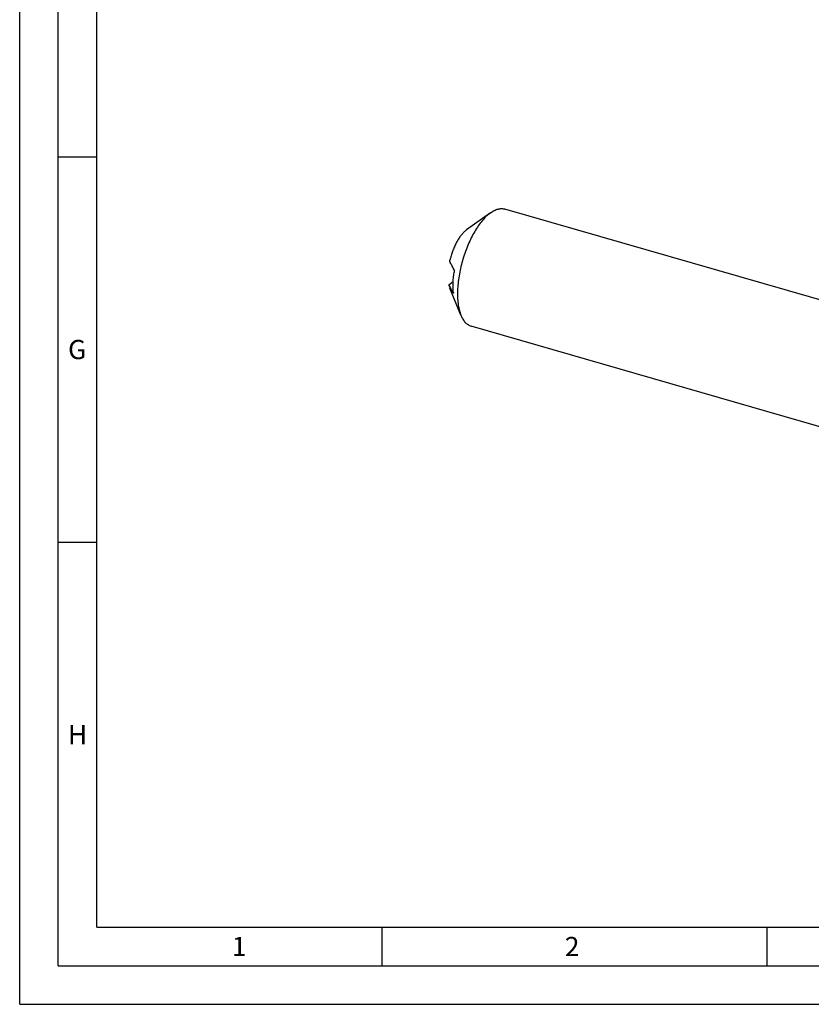
# Model space of a CAD drawing. Units: millimetres. Extents: x 0 to 594, y 0 to 420.
# Drawn here: x 0 to 103, y 0 to 128 of the extents above; entities that cross this region are included whole.
import ezdxf

# ---------------------------------------------------------------- set-up
doc = ezdxf.new("R2010")
doc.units = ezdxf.units.MM
doc.header["$LTSCALE"] = 32.67
doc.layers.add('606160715-000_CL', color=7, linetype='CONTINUOUS')
doc.layers.add('608092995-000-00-ED1_FORMAT', color=7, linetype='CONTINUOUS')
doc.styles.get("Standard").update_dxf_attribs({"font": 'TXT.SHX', "width": 0.7})

msp = doc.modelspace()

# ---------------------------------------------------------------- linework, layer by layer
at = {"layer": '606160715-000_CL', "color": 7, "linetype": 'CONTINUOUS'}
for p, q in [((61.1349, 102.761), (58.0199, 100.5335)), ((111.3577, 89.2744), (62.9841, 103.2386)), ((55.7065, 93.4104), (56.2759, 93.8415)), ((57.2894, 89.4399), (55.8408, 92.9848)), ((106.9732, 74.086), (58.5996, 88.0502))]:
    msp.add_line(p, q, dxfattribs=at)
at = {"layer": '606160715-000_CL', "color": 9, "linetype": 'CONTINUOUS'}
msp.add_line((56.3049, 92.4317), (56.2401, 92.3827), dxfattribs=at)
at = {"layer": '606160715-000_CL', "color": 7, "linetype": 'CONTINUOUS'}
msp.add_arc((49.0963, 96.8971), 6.7529, 355.999963, 357.341451, dxfattribs=at)
for points, knots in [([(60.7919, 102.4898), (60.6137, 102.3355), (60.2608, 101.9865), (59.7666, 101.3867), (59.2888, 100.6939), (58.8354, 99.9192), (58.4134, 99.075), (58.03, 98.175), (57.6912, 97.2338), (57.4027, 96.2668), (57.1692, 95.2898), (56.9944, 94.3186), (56.8812, 93.3691), (56.8314, 92.4567), (56.8457, 91.5962), (56.9239, 90.8012), (57.0647, 90.0846), (57.2066, 89.6427), (57.2894, 89.4399)], [0, 0, 0, 0, 0.05013461, 0.10531692, 0.16513386, 0.22898932, 0.29615145, 0.36578909, 0.43700215, 0.50884866, 0.58037022, 0.65061682, 0.71867201, 0.78367928, 0.84487116, 0.90160323, 0.95339728, 1, 1, 1, 1]), ([(60.7919, 102.4898), (60.8202, 102.5143), (60.9314, 102.6086), (61.0468, 102.698), (61.1349, 102.761)], [0, 0, 0, 0, 0.25724592, 1, 1, 1, 1]), ([(61.1349, 102.761), (61.2899, 102.8719), (61.5278, 103.0189), (61.8583, 103.1641), (62.0952, 103.2403), (62.3273, 103.2867), (62.5537, 103.3028), (62.7735, 103.2885), (62.9153, 103.2585), (62.9841, 103.2386)], [0, 0, 0, 0, 0.28947891, 0.42212047, 0.54750638, 0.66661721, 0.78070127, 0.89126046, 1, 1, 1, 1]), ([(57.8255, 100.3798), (57.7182, 100.2868), (57.5058, 100.0751), (57.2099, 99.7094), (56.925, 99.2854), (56.6565, 98.8107), (56.4091, 98.2939), (56.1874, 97.7443), (55.9954, 97.1721), (55.8893, 96.7811), (55.842, 96.5839)], [0, 0, 0, 0, 0.09811506, 0.20662918, 0.32459685, 0.4506613, 0.58316666, 0.72024401, 0.85988348, 1, 1, 1, 1]), ([(57.8255, 100.3798), (57.8416, 100.3937), (57.9046, 100.4471), (57.97, 100.4978), (58.02, 100.5335)], [0, 0, 0, 0, 0.25723788, 1, 1, 1, 1]), ([(56.3476, 95.4363), (56.2594, 95.6007), (56.085, 95.9291), (55.9153, 96.2601), (55.8328, 96.4261)], [0, 0, 0, 0, 0.50162204, 1, 1, 1, 1]), ([(56.3058, 92.4225), (56.2846, 92.6198), (56.2579, 93.0293), (56.2609, 93.6622), (56.3057, 94.3266), (56.362, 94.7774), (56.3968, 95.0063)], [0, 0, 0, 0, 0.2296954, 0.47443721, 0.7320422, 1, 1, 1, 1]), ([(56.3476, 95.4363), (56.3535, 95.4254), (56.3643, 95.4008), (56.3828, 95.343), (56.3993, 95.2554), (56.4063, 95.1586), (56.4045, 95.0731), (56.4002, 95.0285), (56.3968, 95.0063)], [0, 0, 0, 0, 0.08504519, 0.18290013, 0.41512398, 0.69341722, 0.8462473, 1, 1, 1, 1]), ([(55.7065, 93.4104), (55.7155, 93.3724), (55.7524, 93.2282), (55.7993, 93.0865), (55.8408, 92.9848)], [0, 0, 0, 0, 0.26240845, 1, 1, 1, 1]), ([(55.7065, 93.4104), (55.7918, 93.238), (55.9675, 92.8943), (56.1485, 92.5533), (56.2401, 92.3827)], [0, 0, 0, 0, 0.49828396, 1, 1, 1, 1]), ([(56.2973, 92.3242), (56.2959, 92.3231), (56.2921, 92.3216), (56.2858, 92.323), (56.2794, 92.3271), (56.2724, 92.3336), (56.265, 92.3425), (56.2535, 92.3588), (56.2455, 92.3727), (56.2401, 92.3827)], [0, 0, 0, 0, 0.06234946, 0.12913024, 0.21354193, 0.32085408, 0.45277205, 0.60980879, 1, 1, 1, 1]), ([(56.3058, 92.4225), (56.3072, 92.4089), (56.3091, 92.3856), (56.3085, 92.3558), (56.3054, 92.3362), (56.3004, 92.3265), (56.2973, 92.3242)], [0, 0, 0, 0, 0.40572534, 0.69597976, 0.88565444, 1, 1, 1, 1]), ([(57.2894, 89.4399), (57.3615, 89.2635), (57.4844, 89.0123), (57.6867, 88.7133), (57.8465, 88.5226), (58.0182, 88.3597), (58.2012, 88.2254), (58.3948, 88.1203), (58.5308, 88.0701), (58.5996, 88.0502)], [0, 0, 0, 0, 0.28947973, 0.4221212, 0.54750692, 0.6666176, 0.78070152, 0.89126058, 1, 1, 1, 1])]:
    msp.add_open_spline(points, degree=3, knots=knots, dxfattribs=at)
at = {"layer": '608092995-000-00-ED1_FORMAT', "color": 3, "linetype": 'CONTINUOUS'}
for p, q in [((0, 0), (0, 420)), ((5, 5), (5, 415)), ((5, 110), (10, 110)), ((5, 60), (10, 60)), ((47, 10), (47, 5)), ((97, 10), (97, 5)), ((5, 5), (589, 5)), ((0, 0), (594, 0))]:
    msp.add_line(p, q, dxfattribs=at)
at = {"layer": '608092995-000-00-ED1_FORMAT', "color": 7, "linetype": 'CONTINUOUS'}
for q in [(10, 410), (584, 10)]:
    msp.add_line((10, 10), q, dxfattribs=at)

# ---------------------------------------------------------------- texts
at = {"layer": '608092995-000-00-ED1_FORMAT', "color": 2, "linetype": 'CONTINUOUS', "char_height": 2.5, "attachment_point": 1, "line_spacing_factor": 0.9}
for s, insert, width in [('G', (6.2798, 86.25), 3.660714), ('H', (6.2798, 36.25), 3.660714), ('1', (27.5476, 8.75), 2.857143), ('2', (70.7798, 8.75), 3.660714)]:
    msp.add_mtext(s, dxfattribs=dict(at, insert=insert, width=width))

doc.saveas('drawing.dxf')
